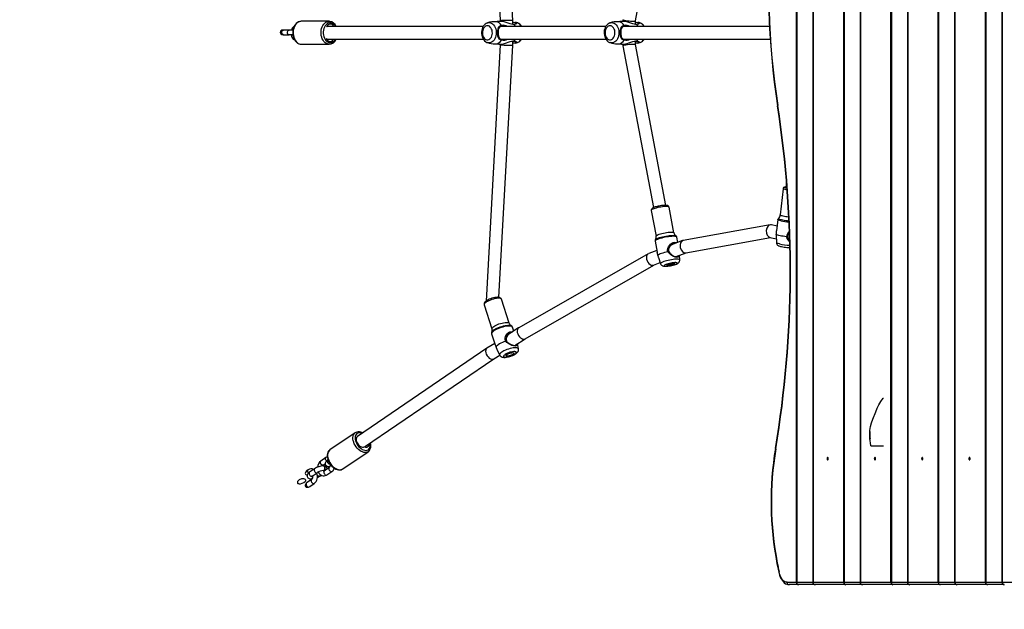
# Model space of a CAD drawing. Units: millimetres. Extents: x -4534 to 381656, y -3372 to 5202.
# Drawn here: x -1683 to -433, y 1529 to 2277 of the extents above; entities that cross this region are included whole.
import ezdxf

# ---------------------------------------------------------------- set-up
doc = ezdxf.new("R2010")
doc.units = ezdxf.units.MM
doc.layers.add('Opvangzone', color=7, linetype='Continuous', true_color=0x00a19a)
doc.layers.add('VP-EQ', color=7, linetype='Continuous', true_color=0x8a3492)
doc.layers.add('Toestel 2D', color=7, linetype='Continuous', lineweight=20)

# ---------------------------------------------------------------- blocks, each defined once
blk = doc.blocks.new('1205')
at = {"layer": 'VP-EQ', "color": 0, "linetype": 'Continuous', "lineweight": 25}
for p, q in [((704.5, 710.25), (704.5, 849.65)), ((704.55, 849.65), (704.55, 710.25)), ((706.58, 849.65), (706.58, 710.25)), ((706.62, 849.65), (706.62, 710.25)), ((710.5, 710.25), (710.5, 849.65)), ((710.55, 849.65), (710.55, 710.25)), ((712.58, 849.65), (712.58, 710.25)), ((712.62, 849.65), (712.62, 710.25)), ((716.5, 710.25), (716.5, 849.65)), ((716.55, 849.65), (716.55, 710.25)), ((718.58, 849.65), (718.58, 710.25)), ((718.62, 849.65), (718.62, 710.25)), ((722.5, 710.25), (722.5, 849.65)), ((722.55, 849.65), (722.55, 710.25)), ((724.58, 849.65), (724.58, 710.25)), ((724.62, 849.65), (724.62, 710.25)), ((728.5, 710.25), (728.5, 849.65)), ((728.55, 849.65), (728.55, 710.25)), ((730.58, 849.65), (730.58, 710.25)), ((730.62, 849.65), (730.62, 710.25)), ((665.18, 813.99), (666.93, 781.5)), ((668.53, 781.54), (666.81, 813.57)), ((684.08, 781.49), (687.94, 801.88)), ((645.21, 781.43), (641.68, 781.43)), ((645.21, 781.43), (645.28, 781.43)), ((665.29, 781.22), (665.31, 781.23)), ((666.93, 781.5), (666.93, 781.41)), ((668.53, 781.04), (668.53, 781.54)), ((680.85, 781.22), (680.87, 781.23)), ((682.48, 781.64), (682.48, 781.41)), ((684.08, 781.04), (684.08, 781.49)), ((640.14, 780.32), (639.43, 780.32)), ((639.43, 779.72), (640.14, 779.72)), ((664.77, 780.78), (644.92, 780.78)), ((680.32, 780.78), (666.94, 780.78)), ((701.08, 780.78), (682.5, 780.78)), ((641.68, 778.53), (645.21, 778.53)), ((644.9, 779.18), (664.77, 779.18)), ((645.21, 778.53), (645.2, 778.53)), ((666.92, 778.46), (665.12, 745.93)), ((666.25, 778.58), (666.39, 778.58)), ((666.75, 746.4), (668.52, 778.41)), ((666.92, 778.55), (666.92, 778.46)), ((666.93, 779.18), (680.33, 779.18)), ((668.52, 778.41), (668.52, 778.92)), ((668.66, 778.92), (668.54, 778.92)), ((669.1, 778.73), (669.12, 778.74)), ((681.81, 778.58), (681.95, 778.58)), ((682.48, 778.55), (682.48, 778.32)), ((682.48, 778.32), (686.37, 757.79)), ((682.49, 779.18), (701.17, 779.18)), ((684.08, 778.47), (684.08, 778.92)), ((687.94, 758.08), (684.08, 778.47)), ((684.21, 778.92), (684.1, 778.92)), ((684.66, 778.73), (684.68, 778.74)), ((703.24, 761.12), (703.16, 760.35)), ((702.82, 760.19), (702.46, 756.87)), ((686.08, 757.43), (686.7, 754.18)), ((688.96, 754.6), (688.34, 757.85)), ((702.15, 756.28), (701.99, 754.83)), ((701.17, 755.61), (690.13, 753.61)), ((702.06, 755.45), (701.33, 755.61)), ((686.57, 753.53), (686.83, 752.14)), ((686.61, 753.72), (686.62, 753.73)), ((690.06, 753.6), (688.66, 753.06)), ((689.45, 753.36), (689.32, 754.05)), ((690.49, 752.05), (701.22, 753.99)), ((701.15, 754.01), (701.96, 753.83)), ((701.95, 754.38), (701.95, 754.28)), ((701.95, 754.28), (701.98, 753.32)), ((703.55, 753.72), (703.65, 753.6)), ((686.79, 752.36), (685.76, 751.96)), ((689.24, 751.57), (690.52, 752.06)), ((685.71, 751.94), (669.27, 742.53)), ((687, 751.45), (687.26, 750.68)), ((689.72, 751.15), (689.69, 751.74)), ((670.08, 741.15), (686.42, 750.5)), ((686.39, 750.49), (687.22, 750.81)), ((668.07, 743.11), (667.07, 746.18)), ((664.88, 745.47), (665.88, 742.4)), ((669.25, 742.52), (667.9, 741.65)), ((668.3, 742.83), (668.31, 742.82)), ((668.65, 742.13), (668.49, 742.63)), ((665.83, 741.76), (666.24, 740.52)), ((665.86, 742.02), (665.87, 742.03)), ((668.77, 740.31), (670.09, 741.15)), ((665.24, 739.95), (648.81, 728.77)), ((666.22, 740.57), (665.24, 739.95)), ((666.55, 739.72), (666.86, 739.08)), ((669.24, 739.86), (669.12, 740.53)), ((649.69, 727.44), (666.12, 738.61)), ((666.12, 738.61), (666.86, 739.09)), ((715.1, 733), (715.1, 732.99)), ((648.53, 729.22), (645.32, 727.04)), ((713.94, 727.55), (715.55, 727.55)), ((644.8, 726.07), (644.16, 725.63)), ((646.95, 724.64), (650.16, 726.82)), ((650.16, 726.82), (650.15, 726.82)), ((643.37, 724.66), (642.73, 724.22)), ((644.53, 725), (644.46, 725.01)), ((644.49, 725.02), (644.47, 725.02)), ((644.49, 725.14), (644.72, 725.29)), ((645.23, 724.81), (644.59, 724.37)), ((645.06, 725.81), (645.02, 725.78)), ((645.22, 724.91), (645.24, 724.91)), ((642.55, 724.54), (642.44, 724.47)), ((642.92, 723.35), (642.95, 723.35)), ((643.06, 723.72), (643.71, 724.16)), ((643.69, 724.05), (643.67, 724.09)), ((644.05, 723.72), (644.22, 723.84)), ((644.46, 724.4), (644.49, 724.4)), ((644.93, 723.88), (645.57, 724.32)), ((642.98, 723.28), (642.43, 722.91)), ((642.77, 722.41), (643.32, 722.79)), ((703.31, 710.25), (704.5, 710.25)), ((704.76, 709.95), (703.57, 709.95)), ((704.55, 710.25), (704.5, 710.25)), ((704.55, 710.25), (706.58, 710.25)), ((706.88, 709.95), (704.76, 709.95)), ((706.62, 710.25), (706.58, 710.25)), ((706.62, 710.25), (710.5, 710.25)), ((710.76, 709.95), (706.88, 709.95)), ((710.55, 710.25), (710.5, 710.25)), ((710.55, 710.25), (712.58, 710.25)), ((712.88, 709.95), (710.76, 709.95)), ((712.62, 710.25), (712.58, 710.25)), ((712.62, 710.25), (716.5, 710.25)), ((716.76, 709.95), (712.88, 709.95)), ((716.55, 710.25), (716.5, 710.25)), ((716.55, 710.25), (718.58, 710.25)), ((718.88, 709.95), (716.76, 709.95)), ((718.62, 710.25), (718.58, 710.25)), ((718.62, 710.25), (722.5, 710.25)), ((722.76, 709.95), (718.88, 709.95)), ((722.55, 710.25), (722.5, 710.25)), ((722.55, 710.25), (724.58, 710.25)), ((724.88, 709.95), (722.76, 709.95)), ((724.62, 710.25), (724.58, 710.25)), ((724.62, 710.25), (728.5, 710.25)), ((728.76, 709.95), (724.88, 709.95)), ((728.55, 710.25), (728.5, 710.25)), ((728.55, 710.25), (730.58, 710.25)), ((730.88, 709.95), (728.76, 709.95)), ((730.62, 710.25), (730.58, 710.25)), ((730.62, 710.25), (734.5, 710.25))]:
    blk.add_line(p, q, dxfattribs=at)
at = {"layer": 'VP-EQ', "color": 0, "linetype": 'Continuous', "lineweight": 25, "flags": 128}
for points in [[(641.69, 781.43), (641.65, 781.43), (641.49, 781.41), (641.34, 781.36), (641.19, 781.28), (641.05, 781.17), (640.93, 781.04), (640.82, 780.88), (640.73, 780.7), (640.66, 780.51), (640.62, 780.3), (640.59, 780.09), (640.59, 779.87), (640.62, 779.66), (640.66, 779.45), (640.73, 779.26), (640.82, 779.08), (640.93, 778.92), (641.06, 778.78), (641.21, 778.67), (641.36, 778.59), (641.52, 778.54), (641.68, 778.53), (641.69, 778.53)], [(641.68, 781.43), (641.58, 781.42), (641.42, 781.38), (641.27, 781.31), (641.13, 781.2), (641, 781.07), (640.89, 780.9), (640.79, 780.72), (640.72, 780.51), (640.67, 780.3), (640.65, 780.07), (640.65, 779.84), (640.68, 779.62), (640.73, 779.4), (640.81, 779.2), (640.91, 779.02), (641.02, 778.86), (641.15, 778.73), (641.3, 778.63), (641.45, 778.56), (641.61, 778.53), (641.68, 778.53)], [(645.2, 778.53), (645.15, 778.53), (644.99, 778.56), (644.83, 778.63), (644.69, 778.73), (644.56, 778.86), (644.44, 779.02), (644.34, 779.2), (644.27, 779.4), (644.22, 779.62), (644.19, 779.84), (644.19, 780.07), (644.21, 780.3), (644.26, 780.51), (644.33, 780.72), (644.42, 780.9), (644.53, 781.07), (644.66, 781.2), (644.8, 781.31), (644.96, 781.38), (645.12, 781.42), (645.21, 781.43)], [(645.41, 781.23), (645.26, 781.22), (645.11, 781.18), (644.97, 781.11), (644.84, 781), (644.73, 780.86), (644.63, 780.7), (644.55, 780.52), (644.5, 780.32), (644.47, 780.11), (644.47, 779.9), (644.49, 779.69), (644.54, 779.49), (644.61, 779.3), (644.7, 779.13), (644.81, 778.99), (644.94, 778.88), (645.08, 778.79), (645.22, 778.74), (645.37, 778.73), (645.52, 778.75), (645.66, 778.81), (645.8, 778.9), (645.92, 779.02), (646.03, 779.17), (646.03, 779.18)], [(645.81, 780.78), (645.73, 780.89), (645.63, 780.99), (645.52, 781.05), (645.4, 781.08), (645.28, 781.07), (645.17, 781.03), (645.06, 780.95), (644.97, 780.84), (644.89, 780.71), (644.88, 780.69)], [(665.29, 781.22), (665.16, 781.16), (665.02, 781.07), (664.89, 780.95), (664.78, 780.81), (664.69, 780.64), (664.62, 780.46), (664.57, 780.27), (664.55, 780.06), (664.55, 779.86), (664.58, 779.66), (664.63, 779.46), (664.71, 779.28), (664.81, 779.11), (664.94, 778.96), (665.08, 778.84), (665.24, 778.76), (665.31, 778.73)], [(665.3, 780.87), (665.17, 780.85), (665.05, 780.8), (664.94, 780.71), (664.84, 780.59), (664.76, 780.45), (664.71, 780.29), (664.67, 780.11), (664.67, 779.93), (664.69, 779.76), (664.73, 779.59), (664.8, 779.43), (664.89, 779.3), (664.99, 779.2), (665.11, 779.13), (665.23, 779.09), (665.36, 779.09), (665.49, 779.13), (665.6, 779.2), (665.71, 779.3), (665.8, 779.43), (665.86, 779.59), (665.91, 779.76), (665.93, 779.93), (665.92, 780.11), (665.89, 780.29), (665.83, 780.45), (665.75, 780.59), (665.66, 780.71), (665.55, 780.8), (665.42, 780.85), (665.3, 780.87)], [(665.52, 781.26), (665.67, 781.24), (665.82, 781.19), (665.96, 781.1), (666.09, 780.98), (666.2, 780.83), (666.29, 780.65), (666.36, 780.46), (666.4, 780.25), (666.42, 780.03), (666.42, 779.82), (666.38, 779.6), (666.33, 779.4), (666.25, 779.22), (666.14, 779.05), (666.02, 778.92), (665.89, 778.81), (665.75, 778.74), (665.59, 778.7), (665.44, 778.7), (665.31, 778.73)], [(665.31, 781.23), (665.36, 781.24), (665.52, 781.26)], [(667.1, 779.06), (666.99, 779.08), (666.88, 779.11), (666.8, 779.18), (666.69, 779.34), (666.64, 779.56), (666.63, 779.82), (666.63, 780.12), (666.63, 780.28), (666.65, 780.44), (666.72, 780.67), (666.82, 780.81), (666.98, 780.88), (667.1, 780.89)], [(667.29, 780.78), (667.2, 780.82), (667.01, 780.82), (666.86, 780.73), (666.75, 780.57), (666.68, 780.33), (666.65, 780.05), (666.66, 779.78), (666.69, 779.55), (666.77, 779.34), (666.91, 779.19), (667.1, 779.13), (667.1, 779.13)], [(668.7, 781.04), (668.54, 781.04), (668.36, 781.06), (668.19, 781.1), (668.05, 781.14), (667.79, 781.23), (667.55, 781.33), (667.3, 781.4), (667.14, 781.41)], [(668.53, 781.29), (668.7, 781.32), (668.9, 781.28), (668.99, 781.22), (668.99, 781.14), (668.91, 781.08), (668.74, 781.04), (668.7, 781.04)], [(668.89, 781.15), (668.89, 781.19), (668.78, 781.25), (668.6, 781.26), (668.53, 781.25)], [(668.87, 780.78), (668.82, 780.87), (668.7, 781.04)], [(669.1, 781.22), (668.99, 781.26), (668.84, 781.3)], [(680.84, 781.22), (680.71, 781.16), (680.57, 781.07), (680.45, 780.95), (680.34, 780.81), (680.25, 780.64), (680.18, 780.46), (680.13, 780.27), (680.11, 780.06), (680.11, 779.86), (680.14, 779.66), (680.19, 779.46), (680.27, 779.28), (680.37, 779.11), (680.49, 778.96), (680.64, 778.84), (680.79, 778.76), (680.87, 778.73)], [(680.85, 780.87), (680.73, 780.85), (680.6, 780.8), (680.49, 780.71), (680.4, 780.59), (680.32, 780.45), (680.26, 780.29), (680.23, 780.11), (680.22, 779.93), (680.24, 779.76), (680.29, 779.59), (680.35, 779.43), (680.44, 779.3), (680.55, 779.2), (680.66, 779.13), (680.79, 779.09), (680.92, 779.09), (681.04, 779.13), (681.16, 779.2), (681.26, 779.3), (681.35, 779.43), (681.42, 779.59), (681.46, 779.76), (681.48, 779.93), (681.48, 780.11), (681.45, 780.29), (681.39, 780.45), (681.31, 780.59), (681.21, 780.71), (681.1, 780.8), (680.98, 780.85), (680.85, 780.87)], [(681.07, 781.26), (681.23, 781.24), (681.38, 781.19), (681.52, 781.1), (681.64, 780.98), (681.75, 780.83), (681.85, 780.65), (681.91, 780.46), (681.96, 780.25), (681.98, 780.03), (681.97, 779.82), (681.94, 779.6), (681.88, 779.4), (681.8, 779.22), (681.7, 779.05), (681.58, 778.92), (681.45, 778.81), (681.3, 778.74), (681.15, 778.7), (681, 778.7), (680.87, 778.73)], [(680.87, 781.23), (680.92, 781.24), (681.07, 781.26)], [(682.66, 779.06), (682.55, 779.08), (682.44, 779.11), (682.35, 779.18), (682.25, 779.34), (682.2, 779.56), (682.19, 779.82), (682.18, 780.12), (682.19, 780.28), (682.21, 780.44), (682.27, 780.67), (682.38, 780.81), (682.54, 780.88), (682.66, 780.89)], [(682.84, 780.78), (682.76, 780.82), (682.57, 780.82), (682.42, 780.73), (682.3, 780.57), (682.23, 780.33), (682.21, 780.05), (682.21, 779.78), (682.25, 779.55), (682.33, 779.34), (682.47, 779.19), (682.66, 779.13), (682.66, 779.13)], [(684.26, 781.04), (684.09, 781.04), (683.91, 781.06), (683.75, 781.1), (683.61, 781.14), (683.35, 781.23), (683.11, 781.33), (682.86, 781.4), (682.7, 781.41)], [(684.08, 781.29), (684.26, 781.32), (684.46, 781.28), (684.55, 781.22), (684.55, 781.14), (684.46, 781.08), (684.29, 781.04), (684.26, 781.04)], [(684.45, 781.15), (684.45, 781.19), (684.34, 781.25), (684.15, 781.26), (684.08, 781.25)], [(684.42, 780.78), (684.38, 780.87), (684.26, 781.04)], [(684.66, 781.22), (684.54, 781.26), (684.4, 781.3)], [(639.43, 779.72), (639.37, 779.74), (639.3, 779.79), (639.25, 779.87), (639.22, 779.97), (639.22, 780.08), (639.25, 780.18), (639.3, 780.26), (639.37, 780.31), (639.43, 780.32)], [(639.43, 780.32), (639.38, 780.32), (639.36, 780.32)], [(639.37, 779.72), (639.4, 779.72), (639.43, 779.72)], [(640.14, 779.72), (640.12, 779.72), (640.05, 779.75), (639.99, 779.81), (639.95, 779.89), (639.93, 779.99), (639.93, 780.09), (639.96, 780.19), (640.01, 780.27), (640.08, 780.31), (640.14, 780.32)], [(644.84, 779.3), (644.89, 779.19), (644.97, 779.07), (645.07, 778.97), (645.18, 778.91), (645.3, 778.88), (645.42, 778.89), (645.54, 778.93), (645.65, 779.01), (645.74, 779.11), (645.78, 779.18)], [(666.34, 778.58), (666.76, 778.55), (667.14, 778.54)], [(667.1, 779.13), (667.3, 779.17), (667.31, 779.18)], [(667.14, 778.55), (667.18, 778.54), (667.33, 778.56), (667.48, 778.61), (667.7, 778.69), (667.93, 778.78), (668.2, 778.86), (668.37, 778.9), (668.55, 778.92), (668.7, 778.92)], [(668.7, 778.92), (668.91, 778.88), (669, 778.81), (668.98, 778.73), (668.88, 778.67), (668.7, 778.64), (668.52, 778.67)], [(668.52, 778.71), (668.61, 778.7), (668.78, 778.71), (668.88, 778.76), (668.9, 778.82), (668.83, 778.89), (668.66, 778.92)], [(668.7, 778.92), (668.82, 779.09), (668.87, 779.18)], [(668.84, 778.66), (668.98, 778.69), (669.11, 778.74)], [(681.9, 778.58), (682.31, 778.55), (682.69, 778.54)], [(682.66, 779.13), (682.85, 779.17), (682.86, 779.18)], [(682.69, 778.55), (682.74, 778.54), (682.88, 778.56), (683.04, 778.61), (683.26, 778.69), (683.49, 778.78), (683.75, 778.86), (683.93, 778.9), (684.1, 778.92), (684.26, 778.92)], [(684.26, 778.92), (684.47, 778.88), (684.55, 778.81), (684.54, 778.73), (684.44, 778.67), (684.26, 778.64), (684.08, 778.67)], [(684.08, 778.71), (684.17, 778.7), (684.34, 778.71), (684.43, 778.76), (684.46, 778.82), (684.39, 778.89), (684.21, 778.92)], [(684.26, 778.92), (684.38, 779.09), (684.42, 779.18)], [(684.4, 778.66), (684.53, 778.69), (684.66, 778.74)], [(703.16, 760.41), (703.07, 760.4), (702.98, 760.38), (702.93, 760.36), (702.88, 760.33), (702.84, 760.27), (702.82, 760.2), (702.82, 760.19)], [(703.31, 760.04), (703.22, 760.06), (703.08, 760.09), (702.96, 760.12), (702.88, 760.15), (702.83, 760.17), (702.82, 760.19)], [(703.16, 760.41), (703.11, 760.4), (703.05, 760.39), (703.04, 760.37), (703.05, 760.35), (703.11, 760.32), (703.13, 760.32)], [(703.13, 760.32), (703.19, 760.3), (703.3, 760.27)], [(686.47, 757.83), (686.41, 757.8), (686.29, 757.75), (686.19, 757.68), (686.14, 757.63), (686.1, 757.57), (686.08, 757.49), (686.09, 757.43)], [(686.4, 757.64), (686.27, 757.59), (686.18, 757.54), (686.11, 757.49), (686.08, 757.44), (686.08, 757.43)], [(688.34, 757.85), (688.34, 757.86), (688.32, 757.89), (688.26, 757.91), (688.16, 757.93), (688.04, 757.94), (687.88, 757.94), (687.71, 757.92), (687.52, 757.9), (687.32, 757.87), (687.12, 757.84), (686.92, 757.79), (686.73, 757.74), (686.55, 757.69), (686.4, 757.64)], [(688.34, 757.85), (688.33, 757.89), (688.29, 757.96), (688.24, 758.01), (688.19, 758.04), (688.12, 758.06), (688.01, 758.08), (687.88, 758.09), (687.73, 758.08), (687.57, 758.07), (687.4, 758.05), (687.22, 758.02), (687.05, 757.99), (686.96, 757.97)], [(702.55, 756.13), (702.4, 756.16), (702.29, 756.2), (702.21, 756.23), (702.16, 756.26), (702.15, 756.28)], [(702.23, 756.42), (702.22, 756.41), (702.23, 756.39), (702.27, 756.36), (702.35, 756.33), (702.46, 756.3), (702.6, 756.27), (702.77, 756.23), (702.96, 756.2), (703.16, 756.17), (703.38, 756.14), (703.56, 756.12)], [(702.46, 756.87), (702.46, 756.86), (702.49, 756.83), (702.56, 756.81), (702.66, 756.78), (702.79, 756.75)], [(686.7, 754.18), (686.71, 754.22), (686.76, 754.26), (686.84, 754.31), (686.95, 754.36), (687.09, 754.42), (687.25, 754.47), (687.44, 754.52), (687.63, 754.57), (687.84, 754.61), (688.04, 754.64), (688.23, 754.66), (688.41, 754.68), (688.58, 754.69), (688.72, 754.69), (688.83, 754.67), (688.91, 754.65), (688.95, 754.62), (688.96, 754.6)], [(689.32, 754.05), (689.32, 754.05), (689.29, 754.09), (689.23, 754.12), (689.14, 754.14), (689.01, 754.15), (688.86, 754.15), (688.68, 754.14), (688.49, 754.13), (688.28, 754.1), (688.06, 754.07), (687.84, 754.03), (687.62, 753.98), (687.41, 753.93), (687.21, 753.88), (687.03, 753.82), (686.88, 753.76), (686.75, 753.7), (686.66, 753.65), (686.6, 753.6), (686.57, 753.55), (686.57, 753.53)], [(686.97, 753.92), (687.13, 753.98), (687.32, 754.04), (687.52, 754.09), (687.73, 754.14), (687.95, 754.18), (688.17, 754.21), (688.38, 754.24), (688.58, 754.26), (688.75, 754.27), (688.91, 754.27), (689.04, 754.26), (689.14, 754.24), (689.2, 754.22)], [(688.21, 752.19), (688.16, 752.4), (688.19, 752.62), (688.27, 752.82), (688.39, 753), (688.54, 753.16), (688.7, 753.28), (688.87, 753.36), (689.04, 753.39), (689.2, 753.36), (689.29, 753.3)], [(689.2, 754.22), (689.21, 754.21), (689.21, 754.21)], [(703.27, 754.1), (703.04, 754.12), (702.82, 754.15), (702.62, 754.19), (702.43, 754.22), (702.27, 754.26), (702.14, 754.29), (702.04, 754.32), (701.97, 754.35), (701.95, 754.38)], [(702.34, 753.19), (702.21, 753.22), (702.1, 753.26), (702.03, 753.28), (701.99, 753.31), (701.98, 753.32)], [(701.99, 753.32), (701.99, 753.26), (702.02, 753.17), (702.06, 753.09), (702.12, 753.03), (702.17, 752.99), (702.23, 752.96), (702.29, 752.93), (702.38, 752.9), (702.5, 752.87), (702.54, 752.86), (702.61, 752.84), (702.77, 752.82), (702.93, 752.79), (703.1, 752.77), (703.27, 752.75), (703.44, 752.74), (703.6, 752.73), (703.67, 752.73)], [(703.46, 753.71), (703.34, 753.89), (703.27, 754.1)], [(703.46, 753.71), (703.51, 753.72), (703.55, 753.72)], [(703.65, 753.47), (703.6, 753.52), (703.46, 753.71)], [(688.21, 752.19), (687.99, 752.14), (687.77, 752.09), (687.57, 752.03), (687.39, 751.97), (687.23, 751.91), (687.1, 751.85), (687, 751.8), (686.94, 751.74), (686.92, 751.7)], [(688.51, 751.86), (688.34, 752), (688.21, 752.19)], [(689.08, 753.22), (689.03, 753.23), (688.93, 753.22), (688.82, 753.17), (688.6, 753.02), (688.41, 752.8), (688.29, 752.54), (688.28, 752.4), (688.29, 752.25), (688.35, 752.12), (688.43, 752.01), (688.6, 751.87)], [(686.92, 751.7), (686.98, 751.49), (687, 751.45)], [(689.72, 751.15), (689.71, 751.16), (689.68, 751.2), (689.61, 751.22), (689.51, 751.24), (689.38, 751.24), (689.22, 751.24), (689.04, 751.23), (688.85, 751.21), (688.65, 751.18), (688.44, 751.14), (688.23, 751.1), (688.03, 751.05), (687.85, 751), (687.68, 750.95), (687.53, 750.89), (687.42, 750.84), (687.33, 750.79), (687.28, 750.74), (687.26, 750.7), (687.26, 750.68)], [(688.51, 751.86), (688.55, 751.86), (688.6, 751.87)], [(689.65, 751.73), (689.65, 751.7), (689.59, 751.58), (689.48, 751.5), (689.32, 751.48), (689.13, 751.5), (688.91, 751.58), (688.7, 751.7), (688.51, 751.86)], [(688.6, 751.87), (688.76, 751.74), (688.95, 751.65), (689.13, 751.59), (689.29, 751.57), (689.42, 751.59), (689.51, 751.65), (689.53, 751.68)], [(689.22, 750.6), (689.29, 750.63), (689.43, 750.7), (689.52, 750.75), (689.58, 750.81), (689.64, 750.89), (689.69, 750.98), (689.71, 751.08), (689.71, 751.14)], [(687.26, 750.68), (687.27, 750.67), (687.32, 750.57), (687.38, 750.5), (687.46, 750.45), (687.53, 750.41), (687.62, 750.38), (687.72, 750.36), (687.87, 750.35), (688.02, 750.36), (688.19, 750.37), (688.36, 750.39), (688.53, 750.42), (688.71, 750.45), (688.88, 750.49), (689.04, 750.54), (689.18, 750.59), (689.22, 750.6)], [(689.15, 750.59), (689.26, 750.63), (689.34, 750.68), (689.38, 750.72), (689.39, 750.75), (689.36, 750.78), (689.29, 750.8), (689.19, 750.81), (689.07, 750.81), (688.92, 750.8), (688.75, 750.78), (688.58, 750.75), (688.4, 750.72), (688.24, 750.68), (688.08, 750.63), (687.95, 750.59), (687.84, 750.54), (687.76, 750.5), (687.72, 750.46), (687.71, 750.42), (687.74, 750.4), (687.81, 750.38), (687.91, 750.37), (688.03, 750.37), (688.18, 750.38), (688.35, 750.4), (688.52, 750.42), (688.7, 750.46), (688.86, 750.5), (689.02, 750.54), (689.15, 750.59)], [(688.92, 750.59), (688.82, 750.55), (688.69, 750.52), (688.56, 750.49), (688.43, 750.47), (688.3, 750.46), (688.19, 750.45), (688.11, 750.46), (688.05, 750.47), (688.03, 750.49), (688.05, 750.52), (688.1, 750.55), (688.18, 750.59), (688.28, 750.62), (688.41, 750.66), (688.54, 750.68), (688.68, 750.71), (688.8, 750.72), (688.91, 750.72), (688.99, 750.72), (689.05, 750.71), (689.07, 750.68), (689.05, 750.66), (689, 750.62), (688.92, 750.59)], [(665.2, 745.99), (665.14, 745.94), (665.03, 745.85), (664.94, 745.75), (664.89, 745.67), (664.87, 745.58), (664.88, 745.5), (664.89, 745.47)], [(665.17, 745.82), (665.05, 745.73), (664.96, 745.65), (664.9, 745.57), (664.88, 745.51), (664.88, 745.47)], [(667.07, 746.18), (667.04, 746.22), (666.98, 746.26), (666.88, 746.29), (666.76, 746.3), (666.61, 746.29), (666.44, 746.27), (666.25, 746.24), (666.06, 746.19), (665.86, 746.13), (665.67, 746.06), (665.49, 745.98), (665.32, 745.9), (665.17, 745.82)], [(667.07, 746.18), (667.04, 746.25), (666.98, 746.31), (666.91, 746.36), (666.82, 746.39), (666.71, 746.41), (666.56, 746.41), (666.4, 746.4), (666.23, 746.37), (666.06, 746.34), (665.88, 746.29), (665.71, 746.23), (665.54, 746.16), (665.38, 746.09), (665.24, 746.01), (665.2, 745.99)], [(668.49, 742.63), (668.47, 742.67), (668.4, 742.72), (668.31, 742.75), (668.18, 742.76), (668.03, 742.77), (667.86, 742.75), (667.66, 742.73), (667.46, 742.69), (667.25, 742.63), (667.03, 742.57), (666.82, 742.49), (666.62, 742.41), (666.43, 742.32), (666.26, 742.23), (666.11, 742.14), (665.99, 742.05), (665.9, 741.96), (665.85, 741.88), (665.83, 741.8), (665.83, 741.76)], [(665.88, 742.4), (665.88, 742.41), (665.89, 742.47), (665.93, 742.55), (666, 742.63), (666.11, 742.71), (666.24, 742.79), (666.4, 742.88), (666.58, 742.96), (666.76, 743.03), (666.96, 743.1), (667.16, 743.15), (667.35, 743.19), (667.53, 743.22), (667.69, 743.23), (667.83, 743.23), (667.94, 743.21), (668.02, 743.18), (668.06, 743.13), (668.07, 743.11)], [(666.18, 742.31), (666.34, 742.4), (666.51, 742.49), (666.71, 742.57), (666.91, 742.65), (667.13, 742.72), (667.34, 742.78), (667.54, 742.82), (667.74, 742.85), (667.91, 742.87), (668.07, 742.87), (668.2, 742.86), (668.3, 742.83), (668.3, 742.83)], [(667.62, 740.83), (667.4, 740.76), (667.2, 740.67), (667, 740.58), (666.83, 740.49), (666.68, 740.39), (666.56, 740.3), (666.47, 740.21), (666.41, 740.13), (666.4, 740.05)], [(667.62, 740.83), (667.55, 741.03), (667.55, 741.24), (667.61, 741.45), (667.71, 741.64), (667.83, 741.8), (667.98, 741.93), (668.14, 742.02), (668.31, 742.05), (668.46, 742.02), (668.47, 742.02)], [(667.96, 740.55), (667.78, 740.67), (667.62, 740.83)], [(668.26, 741.88), (668.21, 741.87), (668.11, 741.83), (667.91, 741.67), (667.75, 741.44), (667.66, 741.17), (667.66, 741.02), (667.7, 740.89), (667.77, 740.77), (667.87, 740.67), (668.05, 740.55)], [(666.4, 740.05), (666.49, 739.85), (666.55, 739.72)], [(669.24, 739.86), (669.23, 739.88), (669.19, 739.93), (669.12, 739.96), (669.02, 739.99), (668.89, 740), (668.74, 739.99), (668.56, 739.98), (668.38, 739.94), (668.18, 739.9), (667.97, 739.84), (667.77, 739.77), (667.58, 739.69), (667.4, 739.61), (667.24, 739.52), (667.11, 739.43), (666.99, 739.35), (666.91, 739.27), (666.87, 739.19), (666.85, 739.12), (666.86, 739.08)], [(669.11, 740.53), (669.1, 740.41), (669.06, 740.31), (668.96, 740.25), (668.81, 740.23), (668.61, 740.25), (668.39, 740.31), (668.17, 740.41), (667.96, 740.55)], [(667.96, 740.55), (668, 740.55), (668.05, 740.55)], [(668.05, 740.55), (668.23, 740.45), (668.42, 740.37), (668.6, 740.32), (668.77, 740.31), (668.89, 740.32), (668.97, 740.37), (669.01, 740.45), (669.01, 740.47)], [(668.84, 739.2), (668.91, 739.25), (669.04, 739.36), (669.13, 739.46), (669.19, 739.55), (669.23, 739.66), (669.24, 739.77), (669.23, 739.85)], [(666.87, 739.08), (666.9, 739.02), (666.98, 738.94), (667.06, 738.88), (667.16, 738.83), (667.26, 738.8), (667.4, 738.79), (667.56, 738.79), (667.74, 738.81), (667.92, 738.84), (668.1, 738.89), (668.28, 738.94), (668.45, 739.01), (668.62, 739.08), (668.77, 739.16), (668.84, 739.2)], [(668.75, 739.18), (668.85, 739.25), (668.92, 739.32), (668.96, 739.38), (668.96, 739.44), (668.93, 739.48), (668.86, 739.51), (668.76, 739.52), (668.64, 739.52), (668.49, 739.51), (668.33, 739.47), (668.16, 739.43), (667.99, 739.38), (667.83, 739.31), (667.68, 739.24), (667.55, 739.17), (667.45, 739.09), (667.38, 739.03), (667.34, 738.96), (667.34, 738.91), (667.37, 738.87), (667.44, 738.84), (667.54, 738.82), (667.66, 738.82), (667.81, 738.84), (667.97, 738.87), (668.14, 738.91), (668.31, 738.97), (668.47, 739.03), (668.62, 739.1), (668.75, 739.18)], [(668.52, 739.17), (668.42, 739.12), (668.3, 739.07), (668.17, 739.02), (668.04, 738.99), (667.91, 738.96), (667.81, 738.96), (667.72, 738.96), (667.67, 738.98), (667.65, 739.02), (667.66, 739.06), (667.7, 739.11), (667.78, 739.17), (667.88, 739.23), (668, 739.28), (668.13, 739.32), (668.26, 739.36), (668.38, 739.38), (668.49, 739.39), (668.57, 739.38), (668.63, 739.36), (668.65, 739.33), (668.64, 739.28), (668.59, 739.23), (668.52, 739.17)], [(713.94, 727.55), (713.9, 727.95), (713.84, 728.47), (713.8, 728.98), (713.83, 729.51), (713.91, 730.03), (714.04, 730.5), (714.21, 730.96), (714.58, 731.87), (714.76, 732.33), (714.97, 732.77), (715.22, 733.2), (715.52, 733.6), (715.56, 733.63)], [(650.15, 726.82), (650.08, 726.78), (649.95, 726.73), (649.79, 726.72), (649.63, 726.74), (649.46, 726.79), (649.28, 726.86), (649.11, 726.97), (648.94, 727.11), (648.79, 727.26), (648.64, 727.44), (648.52, 727.63), (648.41, 727.83), (648.33, 728.03), (648.27, 728.23), (648.24, 728.43), (648.24, 728.62), (648.26, 728.79), (648.31, 728.95), (648.38, 729.08), (648.48, 729.19), (648.54, 729.23)], [(649.4, 729.17), (649.28, 729.21), (649.12, 729.23), (648.98, 729.23), (648.85, 729.19), (648.73, 729.12), (648.64, 729.02), (648.57, 728.89), (648.53, 728.74), (648.52, 728.58), (648.53, 728.4), (648.57, 728.21), (648.63, 728.02), (648.72, 727.83), (648.83, 727.65), (648.96, 727.49), (649.11, 727.34), (649.26, 727.21), (649.42, 727.11), (649.59, 727.04), (649.74, 727), (649.9, 726.99), (650.04, 727.01), (650.16, 727.07), (650.26, 727.15), (650.34, 727.26), (650.4, 727.4), (650.43, 727.56), (650.43, 727.73), (650.4, 727.92), (650.4, 727.92)], [(649.46, 729.21), (649.41, 729.24), (649.24, 729.31), (649.06, 729.34), (648.89, 729.35), (648.73, 729.32), (648.59, 729.26), (648.54, 729.23)], [(648.81, 728.77), (648.77, 728.74), (648.71, 728.65), (648.66, 728.54), (648.65, 728.41), (648.66, 728.27), (648.7, 728.12), (648.77, 727.96), (648.85, 727.82), (648.96, 727.69), (649.08, 727.57), (649.2, 727.49), (649.33, 727.43), (649.46, 727.4), (649.58, 727.4), (649.68, 727.43)], [(650.14, 726.82), (650.22, 726.87), (650.32, 726.98), (650.4, 727.1), (650.46, 727.25), (650.49, 727.41), (650.5, 727.59), (650.49, 727.78), (650.45, 727.95)], [(644.87, 725.65), (644.8, 725.73), (644.76, 725.82), (644.74, 725.92), (644.75, 726), (644.78, 726.06), (644.8, 726.07)], [(644.98, 726.16), (644.87, 726.11), (644.8, 726.07)], [(645.33, 727.04), (645.25, 726.99), (645.15, 726.88), (645.07, 726.75), (645.02, 726.6), (644.98, 726.44), (644.97, 726.26), (644.99, 726.07), (645.04, 725.88), (645.1, 725.68), (645.19, 725.49), (645.3, 725.31), (645.43, 725.13), (645.57, 724.98), (645.72, 724.84), (645.89, 724.72), (646.06, 724.62), (646.23, 724.56), (646.41, 724.52), (646.58, 724.52), (646.74, 724.54), (646.88, 724.6), (646.94, 724.64)], [(645.32, 727.04), (645.27, 727), (645.17, 726.9), (645.1, 726.76), (645.05, 726.61), (645.02, 726.44), (645.03, 726.25), (645.06, 726.05), (645.12, 725.84), (645.2, 725.64), (645.3, 725.44), (645.43, 725.25), (645.57, 725.08), (645.73, 724.92), (645.9, 724.79), (646.07, 724.68), (646.24, 724.6), (646.42, 724.55), (646.58, 724.53), (646.73, 724.55), (646.87, 724.6), (646.95, 724.64)], [(708.54, 725.95), (708.54, 726), (708.52, 726.05), (708.5, 726.09), (708.47, 726.1), (708.44, 726.09), (708.42, 726.05), (708.4, 726), (708.39, 725.95), (708.4, 725.89), (708.42, 725.84), (708.44, 725.81), (708.47, 725.8), (708.5, 725.81), (708.52, 725.84), (708.54, 725.89), (708.54, 725.95)], [(714.54, 725.95), (714.54, 726), (714.52, 726.05), (714.5, 726.09), (714.47, 726.1), (714.44, 726.09), (714.42, 726.05), (714.4, 726), (714.39, 725.95), (714.4, 725.89), (714.42, 725.84), (714.44, 725.81), (714.47, 725.8), (714.5, 725.81), (714.52, 725.84), (714.54, 725.89), (714.54, 725.95)], [(720.54, 725.95), (720.54, 726), (720.52, 726.05), (720.5, 726.09), (720.47, 726.1), (720.44, 726.09), (720.42, 726.05), (720.4, 726), (720.39, 725.95), (720.4, 725.89), (720.42, 725.84), (720.44, 725.81), (720.47, 725.8), (720.5, 725.81), (720.52, 725.84), (720.54, 725.89), (720.54, 725.95)], [(726.54, 725.95), (726.54, 726), (726.52, 726.05), (726.5, 726.09), (726.47, 726.1), (726.44, 726.09), (726.42, 726.05), (726.4, 726), (726.39, 725.95), (726.4, 725.89), (726.42, 725.84), (726.44, 725.81), (726.47, 725.8), (726.5, 725.81), (726.52, 725.84), (726.54, 725.89), (726.54, 725.95)], [(643.37, 724.66), (643.33, 724.62), (643.31, 724.55), (643.31, 724.46), (643.35, 724.36), (643.4, 724.28), (643.47, 724.2), (643.55, 724.16), (643.63, 724.14)], [(644.49, 725.14), (644.45, 725.12), (644.38, 725.12), (644.3, 725.15), (644.22, 725.21), (644.16, 725.29), (644.12, 725.39), (644.1, 725.48), (644.11, 725.56), (644.14, 725.62), (644.16, 725.63)], [(644.46, 724.4), (644.49, 724.4), (644.56, 724.43), (644.62, 724.5), (644.67, 724.59), (644.68, 724.69), (644.68, 724.8), (644.64, 724.89), (644.59, 724.97), (644.52, 725.01), (644.44, 725.02), (644.41, 725.01)], [(644.46, 724.42), (644.51, 724.42), (644.58, 724.46), (644.63, 724.53), (644.67, 724.62), (644.68, 724.72), (644.66, 724.82), (644.63, 724.9), (644.57, 724.97), (644.53, 725)], [(644.49, 724.4), (644.51, 724.4), (644.59, 724.43), (644.65, 724.5), (644.69, 724.59), (644.71, 724.69), (644.7, 724.8), (644.67, 724.89), (644.62, 724.97), (644.55, 725.01), (644.49, 725.02)], [(645.02, 725.78), (644.96, 725.74), (644.85, 725.64), (644.78, 725.55), (644.74, 725.45), (644.72, 725.36), (644.72, 725.26), (644.76, 725.15), (644.82, 725.07), (644.9, 725.01), (644.98, 724.97), (645.08, 724.94), (645.2, 724.93), (645.23, 724.93)], [(645.02, 725.78), (645.01, 725.77), (644.97, 725.71), (644.96, 725.63), (644.98, 725.54), (645.03, 725.44), (645.09, 725.36), (645.17, 725.3), (645.25, 725.27), (645.32, 725.27), (645.33, 725.27)], [(645.23, 724.81), (645.22, 724.8), (645.18, 724.74), (645.17, 724.66), (645.19, 724.57), (645.23, 724.47), (645.3, 724.39), (645.38, 724.33), (645.46, 724.3), (645.53, 724.3), (645.57, 724.32)], [(645.33, 724.94), (645.3, 724.92), (645.24, 724.91)], [(645.29, 725.23), (645.29, 725.23), (645.31, 725.25), (645.33, 725.26)], [(645.3, 724.93), (645.31, 724.93), (645.33, 724.93)], [(641.72, 723.36), (641.43, 723.25), (641.31, 723.15), (641.22, 723.03), (641.2, 722.96), (641.2, 722.89), (641.22, 722.83), (641.26, 722.79), (641.31, 722.77), (641.4, 722.75), (641.57, 722.76), (641.81, 722.84), (642, 722.91), (642.18, 723.03), (642.22, 723.08), (642.25, 723.14), (642.25, 723.2), (642.23, 723.25), (642.2, 723.29), (642.13, 723.34), (642.01, 723.38), (641.81, 723.38), (641.72, 723.36)], [(642.73, 724.22), (642.66, 724.18), (642.55, 724.07), (642.48, 723.98), (642.44, 723.89), (642.42, 723.79), (642.43, 723.69), (642.47, 723.59), (642.53, 723.51), (642.6, 723.45), (642.68, 723.41), (642.78, 723.38), (642.93, 723.36)], [(642.61, 724.13), (642.6, 724.14), (642.53, 724.23), (642.5, 724.34), (642.49, 724.43), (642.52, 724.51), (642.55, 724.54)], [(642.73, 724.22), (642.69, 724.18), (642.67, 724.11), (642.67, 724.02), (642.7, 723.93), (642.76, 723.84), (642.83, 723.77), (642.91, 723.72), (642.99, 723.7)], [(642.85, 723.37), (642.87, 723.36), (642.94, 723.36), (643.02, 723.38), (643.08, 723.45), (643.12, 723.54), (643.13, 723.55)], [(642.92, 723.37), (642.97, 723.37), (643.03, 723.41), (643.09, 723.48), (643.12, 723.56), (643.13, 723.63)], [(642.99, 723.7), (643.05, 723.72), (643.06, 723.72)], [(643, 723.37), (643.02, 723.37), (643.06, 723.37)], [(643.13, 723.69), (643.12, 723.76), (643.12, 723.77)], [(643.67, 724.05), (643.66, 724.07), (643.6, 724.08), (643.59, 724.08)], [(643.63, 724.14), (643.7, 724.16), (643.71, 724.16)], [(643.67, 724.09), (643.66, 724.1), (643.64, 724.12)], [(643.85, 724.24), (643.93, 724.1), (644.04, 723.97), (644.16, 723.88), (644.3, 723.8), (644.44, 723.76), (644.59, 723.76), (644.73, 723.78), (644.86, 723.84), (644.93, 723.88)], [(644.05, 723.72), (644.04, 723.71), (643.97, 723.7)], [(644.59, 724.37), (644.57, 724.36), (644.54, 724.3), (644.53, 724.22), (644.55, 724.13), (644.59, 724.04), (644.66, 723.95), (644.73, 723.89), (644.81, 723.86), (644.89, 723.86), (644.93, 723.88)], [(642.29, 722.79), (642.2, 722.65), (642.17, 722.57), (642.18, 722.49), (642.2, 722.42), (642.25, 722.37), (642.32, 722.33), (642.41, 722.3), (642.52, 722.31), (642.61, 722.33)], [(642.98, 723.28), (642.97, 723.27), (642.93, 723.21), (642.92, 723.13), (642.94, 723.04), (642.99, 722.94), (643.05, 722.86), (643.13, 722.8), (643.21, 722.77), (643.28, 722.77), (643.32, 722.79)], [(702.04, 712.62), (702.18, 711.93), (702.27, 711.53)], [(702.27, 711.53), (702.3, 711.39), (702.37, 711.15), (702.45, 710.91), (702.56, 710.7), (702.68, 710.5), (702.81, 710.33), (702.96, 710.19), (703.12, 710.07), (703.27, 710), (703.43, 709.96), (703.57, 709.95)], [(703.31, 710.25), (703.17, 710.27), (703.03, 710.32), (702.89, 710.41), (702.77, 710.54), (702.65, 710.7), (702.54, 710.89), (702.44, 711.1), (702.36, 711.34), (702.3, 711.59)]]:
    blk.add_lwpolyline(points, dxfattribs=at)
at = {"layer": 'VP-EQ', "color": 0, "linetype": 'Continuous', "lineweight": 25}
for centre, radius, start, end in [((800.6, 785.85), 99.65, 174.7224, 188.7412), ((800.29, 785.85), 99.3, 174.7187, 188.7445), ((641.33, 780.09), 0.916, 125.4613, 165.5937), ((645.15, 780.39), 1.04, 21.7599, 82.2864), ((645.29, 780.4), 0.838, 27.0637, 81.5624), ((666.23, 778.55), 2.83, 86.6631, 108.9383), ((667.06, 775.42), 6, 89.2505, 96.9375), ((666.3, 780.47), 0.907, 27.6794, 84.4073), ((667.33, 779.98), 0.943, 58.0487, 103.8588), ((668.79, 780.37), 0.916, 26.6406, 69.7267), ((668.84, 780.35), 0.914, 28.0579, 73.1358), ((681.78, 778.55), 2.83, 86.6631, 108.9383), ((682.62, 775.42), 6, 89.2506, 96.9374), ((681.86, 780.47), 0.907, 27.6788, 84.4079), ((682.89, 779.98), 0.943, 58.0488, 103.8588), ((684.34, 780.37), 0.916, 26.6406, 69.7267), ((684.39, 780.35), 0.914, 28.0565, 73.1372), ((639.32, 780.02), 0.299, 83.2035, 278.8157), ((640.09, 768.91), 11.41, 87.3219, 89.743), ((640.09, 769.08), 10.64, 87.2139, 89.7644), ((641.27, 779.82), 0.873, 186.4759, 240.0985), ((645.17, 779.55), 1.02, 271.6082, 338.7724), ((666.22, 781.34), 2.76, 250.633, 270.574), ((666.29, 779.5), 0.922, 276.1068, 331.8273), ((667.34, 780.01), 0.97, 256.1896, 301.5527), ((668.75, 779.63), 0.966, 292.7336, 332.2843), ((668.8, 779.66), 0.972, 289.8722, 330.6907), ((681.78, 781.34), 2.76, 250.6332, 270.5739), ((681.85, 779.5), 0.922, 276.1059, 331.8282), ((682.89, 780.01), 0.97, 256.1896, 301.5527), ((684.35, 779.66), 0.972, 289.8718, 330.6912), ((684.31, 779.63), 0.966, 292.7319, 332.2866), ((566.47, 749.77), 137.24, 350.5505, 8.7735), ((566.12, 749.77), 137.63, 350.5562, 8.7677), ((702.16, 770.7), 0.0557, 109.6814, 173.6759), ((687.7, 754.5), 3.55, 101.9822, 110.2358), ((702.34, 756.27), 0.189, 125.127, 176.3429), ((701.85, 756.9), 0.605, 308.032, 356.7551), ((704.56, 766.19), 10.26, 258.6637, 264.3901), ((704.45, 765.04), 8.46, 258.6981, 263.7866), ((689.51, 754.68), 0.552, 187.5876, 236.2488), ((692.84, 755.55), 9.18, 352.6811, 355.491), ((704.08, 754.12), 0.814, 125.3485, 181.3824), ((704.01, 754.15), 0.628, 128.84, 223.3806), ((686.79, 753.58), 0.222, 136.6747, 194.332), ((686.15, 754.05), 0.568, 325.6696, 12.8928), ((687.2, 753.09), 0.87, 105.6877, 132.3897), ((689.09, 754.02), 0.228, 8.0538, 63.6073), ((681.21, 750.82), 5.78, 8.7359, 13.1828), ((704.26, 762.84), 9.84, 258.7734, 266.5618), ((665.47, 742.23), 0.444, 332.721, 22.3809), ((666.6, 741.52), 0.896, 118.3243, 145.1643), ((668.51, 743.23), 0.452, 194.0746, 243.0997), ((668.2, 742.54), 0.3, 15.419, 72.8296), ((666.12, 741.86), 0.302, 143.662, 199.6341), ((735.7, 763.81), 73.27, 198.5389, 198.9243), ((717.73, 729.03), 3.93, 175.0785, 188.7852), ((649.71, 727.38), 0.0558, 64.8687, 114.43), ((649.91, 727.78), 0.392, 242.7401, 9.7329), ((742.32, 720.47), 41.04, 170.5033, 191.0293), ((742.09, 720.47), 40.76, 170.5097, 191.0219), ((701.91, 727.25), 0.0587, 183.9995, 247.3532), ((642.93, 724.01), 0.65, 60.3192, 125.8812), ((644.57, 722.82), 2.19, 92.4978, 123.1628), ((644.76, 724.82), 1.01, 126.6164, 178.1339), ((644.66, 724.91), 0.283, 126.0748, 160.4789), ((644.57, 724.59), 0.42, 8.2202, 92.4404), ((645.23, 725.08), 0.171, 246.6285, 312.177), ((645.24, 725.06), 0.133, 262.5451, 321.7755), ((644.94, 725.15), 0.447, 311.3191, 6.2635), ((645.08, 725.03), 0.865, 304.7036, 339.2082), ((642.94, 723.54), 0.187, 271.3577, 322.7058), ((642.66, 723.64), 0.486, 312.3004, 15.7787), ((643.33, 723.32), 0.486, 123.83, 134.0974), ((642.61, 723.67), 1.13, 308.8893, 20.2149), ((643.61, 723.99), 0.0942, 38.2707, 98.895), ((644.58, 722.8), 1.62, 93.6785, 122.5843), ((644.02, 724.04), 0.35, 210.0964, 261.9197), ((643.08, 725.15), 1.73, 291.9993, 303.9725), ((644.54, 724.45), 0.0872, 215.2693, 305.384), ((642.66, 722.7), 0.376, 166.5546, 261.8994), ((702.11, 712.62), 0.0663, 118.7921, 180.5043), ((805.55, 733.35), 105.52, 191.2966, 191.8975), ((702.33, 711.53), 0.0694, 120.8555, 181.9035), ((703.59, 710.23), 0.282, 176.1911, 265.5954), ((704.78, 710.23), 0.282, 176.1917, 265.5947), ((704.81, 710.21), 0.267, 171.6489, 257.9232), ((706.88, 710.25), 0.3, 180, 270), ((706.9, 710.23), 0.282, 176.1913, 265.5951), ((710.78, 710.23), 0.282, 176.1917, 265.5947), ((710.81, 710.21), 0.267, 171.6485, 257.9236), ((712.88, 710.25), 0.3, 180, 270), ((712.9, 710.23), 0.282, 176.1913, 265.5951), ((716.78, 710.23), 0.282, 176.1917, 265.5947), ((716.81, 710.21), 0.267, 171.6485, 257.9236), ((718.88, 710.25), 0.3, 180, 270), ((718.9, 710.23), 0.282, 176.1911, 265.5954), ((722.78, 710.23), 0.282, 176.1913, 265.5951), ((722.81, 710.21), 0.267, 171.6485, 257.9236), ((724.88, 710.25), 0.3, 180, 270), ((724.9, 710.23), 0.282, 176.1915, 265.5949), ((728.78, 710.23), 0.282, 176.191, 265.5954), ((728.81, 710.21), 0.267, 171.6485, 257.9236), ((730.88, 710.25), 0.3, 180, 270), ((730.9, 710.23), 0.282, 176.1915, 265.5949)]:
    blk.add_arc(centre, radius, start, end, dxfattribs=at)
for centre, major_axis, ratio, start_param, end_param in [((667.73, 781.52), (0.8, 0.021), 0.027096, 0.767257, 3.140855), ((667.73, 781.52), (0.8, 0.021), 0.027096, 6.282447, 7.050442), ((683.28, 781.56), (0.8, -0.075), 0.092286, 3.132927, 6.27452), ((667.72, 778.43), (0.8, -0.022), 0.025443, 3.1409, 5.515883), ((667.72, 778.43), (0.8, -0.022), 0.025443, 5.515883, 6.282492), ((683.28, 778.4), (0.8, 0.075), 0.092286, 0.008665, 3.150258), ((701.24, 754.81), (0.013, 0.808), 0.700306, 0.011096, 3.004566), ((701.24, 754.81), (0.013, 0.808), 0.700306, 6.146159, 6.294281), ((690.31, 752.83), (-0.214, 0.773), 0.692328, 6.21952, 9.361112), ((686.07, 751.23), (-0.342, 0.725), 0.669439, 6.230274, 9.371867), ((669.68, 741.84), (-0.415, 0.684), 0.649843, 6.267199, 9.408792), ((665.68, 739.28), (-0.441, 0.668), 0.636888, 6.274244, 9.415837), ((642.61, 724.22), (0.394, 0.268), 0.629448, 1.570796, 3.884785), ((642.6, 722.66), (-0.394, -0.268), 0.629448, 4.712389, 5.099036), ((642.6, 722.66), (-0.394, -0.268), 0.629448, 1.184149, 1.570796)]:
    blk.add_ellipse(centre, major_axis=major_axis, ratio=ratio, start_param=start_param, end_param=end_param, dxfattribs=at)
blk = doc.blocks.new('VPL-14-RB1205')
at = {"layer": 'Opvangzone'}
blk.add_lwpolyline([(2066.5, 3503.3, 0.082465), (1816, 3926.1, 0.372107), (338.7, 5196.4), (-439.4, 5196.4, 0.292501), (-1810, 4338.9, 0.350148), (-2931.1, 2837.6), (-2931.1, 1633.3, 0.415927), (-1429.9, 123.3), (-1406.6, 123.5, 0.102119), (-811.9, 0.5), (668.2, 0.5, 0.321168), (2089.8, 1019.6), (2950.1, 1019.6, 0.419943), (3970.1, 2019.6), (3970.1, 2503.3, 0.41994), (2950.1, 3503.3)], format="xyb", close=True, dxfattribs=at)
at = {"layer": 'Toestel 2D', "color": 0, "xscale": 10, "yscale": 10, "zscale": 10}
blk.add_blockref('1205', (-7742.2, -5539), dxfattribs=at)

msp = doc.modelspace()

# ---------------------------------------------------------------- block references
msp.add_blockref('VPL-14-RB1205', (0, 0))

doc.saveas('drawing.dxf')
